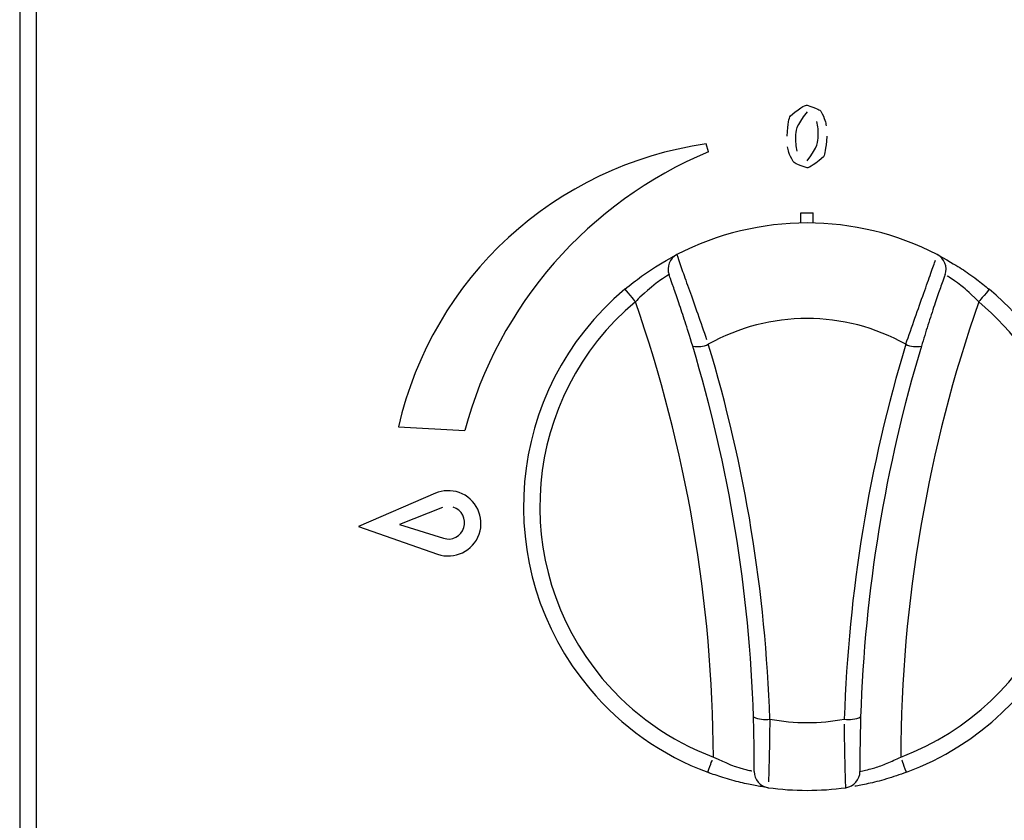
# Model space of a CAD drawing. Extents: x 45 to 213, y -271 to -40.
# Drawn here: x 62 to 69, y -101 to -95 of the extents above; entities that cross this region are included whole.
import ezdxf

# ---------------------------------------------------------------- set-up
doc = ezdxf.new("R2010")
doc.units = 0
doc.header["$MEASUREMENT"] = 0
doc.layers.add('Layer 1', color=7, linetype='Continuous')

# ---------------------------------------------------------------- blocks, each defined once
blk = doc.blocks.new('block 318')
at = {"layer": 'Layer 1', "color": 7, "lineweight": 30, "true_color": 0xffffff}
blk.add_lwpolyline([(62.3715, -93.3897), (62.3715, -101.593)], dxfattribs=at)
blk = doc.blocks.new('block 590')
at = {"layer": 'Layer 1', "color": 7, "lineweight": 30, "true_color": 0xffffff}
blk.add_lwpolyline([(62.2556, -93.399), (62.2556, -101.593)], dxfattribs=at)
blk = doc.blocks.new('block 2149')
at = {"layer": 'Layer 1', "color": 7, "lineweight": 30, "true_color": 0xffffff}
blk.add_open_spline([(66.9201, -96.6202), (66.9359, -96.67), (66.9469, -96.701), (66.9605, -96.7394), (66.9742, -96.7777), (66.9904, -96.8232), (67.0086, -96.8744), (67.0267, -96.9254), (67.0467, -96.982), (67.0675, -97.041), (67.0884, -97.1004), (67.1101, -97.1622), (67.1312, -97.2225)], degree=3, knots=[0, 0, 0, 0, 1, 1, 1, 2, 2, 2, 3, 3, 3, 4, 4, 4, 4], dxfattribs=at)
blk = doc.blocks.new('block 2150')
at = {"layer": 'Layer 1', "color": 7, "lineweight": 30, "true_color": 0xffffff}
blk.add_open_spline([(68.7674, -96.6202), (68.188, -96.3209), (67.4995, -96.3209), (66.9201, -96.6202)], degree=3, dxfattribs=at)
blk = doc.blocks.new('block 2151')
at = {"layer": 'Layer 1', "color": 7, "lineweight": 30, "true_color": 0xffffff}
blk.add_open_spline([(68.5444, -97.2563), (68.5663, -97.1938), (68.5883, -97.1313), (68.6098, -97.0702), (68.6314, -97.0087), (68.6526, -96.9487), (68.6719, -96.8943), (68.6909, -96.8408), (68.708, -96.7927), (68.7223, -96.7526), (68.7364, -96.713), (68.7477, -96.6812), (68.7554, -96.6588)], degree=3, knots=[0, 0, 0, 0, 1, 1, 1, 2, 2, 2, 3, 3, 3, 4, 4, 4, 4], dxfattribs=at)
blk = doc.blocks.new('block 2152')
at = {"layer": 'Layer 1', "color": 7, "lineweight": 30, "true_color": 0xffffff}
blk.add_open_spline([(68.5444, -97.2563), (68.1092, -97.0123), (67.5784, -97.0123), (67.1431, -97.2563)], degree=3, dxfattribs=at)
blk = doc.blocks.new('block 2153')
at = {"layer": 'Layer 1', "color": 7, "lineweight": 30, "true_color": 0xffffff}
blk.add_open_spline([(67.0322, -97.27), (67.0091, -97.1941), (66.9935, -97.1443), (66.9782, -97.0966), (66.963, -97.0493), (66.948, -97.004), (66.9343, -96.9634), (66.9206, -96.9225), (66.9081, -96.8863), (66.8975, -96.856), (66.8677, -96.7717), (66.866, -96.767), (66.8643, -96.7623)], degree=3, knots=[0, 0, 0, 0, 1, 1, 1, 2, 2, 2, 3, 3, 3, 4, 4, 4, 4], dxfattribs=at)
blk = doc.blocks.new('block 2154')
at = {"layer": 'Layer 1', "color": 7, "lineweight": 30, "true_color": 0xffffff}
blk.add_open_spline([(66.9201, -96.6202), (66.8685, -96.6469), (66.8446, -96.7077), (66.8643, -96.7623)], degree=3, dxfattribs=at)
blk = doc.blocks.new('block 2155')
at = {"layer": 'Layer 1', "color": 7, "lineweight": 30, "true_color": 0xffffff}
blk.add_open_spline([(67.0322, -97.27), (67.0697, -97.2772), (67.1085, -97.2723), (67.1431, -97.2563)], degree=3, dxfattribs=at)
blk = doc.blocks.new('block 2156')
at = {"layer": 'Layer 1', "color": 7, "lineweight": 30, "true_color": 0xffffff}
blk.add_open_spline([(68.8232, -96.7623), (68.8429, -96.7077), (68.819, -96.6469), (68.7674, -96.6202)], degree=3, dxfattribs=at)
blk = doc.blocks.new('block 2157')
at = {"layer": 'Layer 1', "color": 7, "lineweight": 30, "true_color": 0xffffff}
blk.add_open_spline([(68.8232, -96.7623), (68.8062, -96.8099), (68.7973, -96.835), (68.7864, -96.8665), (68.7753, -96.8983), (68.7622, -96.9365), (68.7479, -96.9792), (68.7333, -97.0227), (68.7175, -97.0707), (68.7018, -97.12), (68.6862, -97.1692), (68.6708, -97.2196), (68.6553, -97.27)], degree=3, knots=[0, 0, 0, 0, 1, 1, 1, 2, 2, 2, 3, 3, 3, 4, 4, 4, 4], dxfattribs=at)
blk = doc.blocks.new('block 2158')
at = {"layer": 'Layer 1', "color": 7, "lineweight": 30, "true_color": 0xffffff}
blk.add_open_spline([(68.5444, -97.2563), (68.579, -97.2723), (68.6178, -97.2772), (68.6553, -97.27)], degree=3, dxfattribs=at)
blk = doc.blocks.new('block 2159')
at = {"layer": 'Layer 1', "color": 7, "lineweight": 30, "true_color": 0xffffff}
blk.add_open_spline([(67.5792, -99.9151), (67.5505, -99.0136), (67.4039, -98.1197), (67.1431, -97.2563)], degree=3, dxfattribs=at)
blk = doc.blocks.new('block 2160')
at = {"layer": 'Layer 1', "color": 7, "lineweight": 30, "true_color": 0xffffff}
blk.add_open_spline([(68.5444, -97.2563), (68.2836, -98.1197), (68.137, -99.0136), (68.1083, -99.9151)], degree=3, dxfattribs=at)
blk = doc.blocks.new('block 2161')
at = {"layer": 'Layer 1', "color": 7, "lineweight": 30, "true_color": 0xffffff}
blk.add_open_spline([(67.5792, -99.9151), (67.754, -99.948), (67.9335, -99.948), (68.1083, -99.9151)], degree=3, dxfattribs=at)
blk = doc.blocks.new('block 2162')
at = {"layer": 'Layer 1', "color": 7, "lineweight": 30, "true_color": 0xffffff}
blk.add_open_spline([(68.6553, -97.27), (68.3974, -98.1238), (68.2525, -99.0077), (68.2241, -99.8991)], degree=3, dxfattribs=at)
blk = doc.blocks.new('block 2163')
at = {"layer": 'Layer 1', "color": 7, "lineweight": 30, "true_color": 0xffffff}
blk.add_open_spline([(68.1083, -99.9151), (68.1476, -99.9224), (68.1882, -99.9168), (68.2241, -99.8991)], degree=3, dxfattribs=at)
blk = doc.blocks.new('block 2164')
at = {"layer": 'Layer 1', "color": 7, "lineweight": 30, "true_color": 0xffffff}
blk.add_open_spline([(67.4634, -99.8991), (67.4351, -99.0077), (67.2901, -98.1238), (67.0322, -97.27)], degree=3, dxfattribs=at)
blk = doc.blocks.new('block 2165')
at = {"layer": 'Layer 1', "color": 7, "lineweight": 30, "true_color": 0xffffff}
blk.add_open_spline([(67.4634, -99.8991), (67.4993, -99.9168), (67.5399, -99.9224), (67.5792, -99.9151)], degree=3, dxfattribs=at)
blk = doc.blocks.new('block 2166')
at = {"layer": 'Layer 1', "color": 7, "lineweight": 30, "true_color": 0xffffff}
blk.add_open_spline([(67.5792, -99.9151), (67.5783, -99.9796), (67.5775, -100.0441), (67.5765, -100.1025), (67.5755, -100.1612), (67.5743, -100.2138), (67.5732, -100.2578), (67.5721, -100.3011), (67.571, -100.336), (67.5702, -100.3605)], degree=3, knots=[0, 0, 0, 0, 1, 1, 1, 2, 2, 2, 3, 3, 3, 3], dxfattribs=at)
blk = doc.blocks.new('block 2167')
at = {"layer": 'Layer 1', "color": 7, "lineweight": 30, "true_color": 0xffffff}
blk.add_open_spline([(67.4684, -100.286), (67.4681, -100.3441), (67.5108, -100.3934), (67.5684, -100.4014)], degree=3, dxfattribs=at)
blk = doc.blocks.new('block 2168')
at = {"layer": 'Layer 1', "color": 7, "lineweight": 30, "true_color": 0xffffff}
blk.add_open_spline([(67.4684, -100.286), (67.4686, -100.234), (67.4686, -100.2063), (67.4685, -100.1718), (67.4683, -100.1369), (67.468, -100.0951), (67.4671, -100.0484), (67.4662, -100.0019), (67.4648, -99.9505), (67.4634, -99.8991)], degree=3, knots=[0, 0, 0, 0, 1, 1, 1, 2, 2, 2, 3, 3, 3, 3], dxfattribs=at)
blk = doc.blocks.new('block 2169')
at = {"layer": 'Layer 1', "color": 7, "lineweight": 30, "true_color": 0xffffff}
blk.add_open_spline([(68.1191, -100.4014), (68.1169, -100.3494), (68.1159, -100.3164), (68.1148, -100.2757), (68.1137, -100.2349), (68.1126, -100.1864), (68.1116, -100.1317), (68.1105, -100.0766), (68.1096, -100.0154), (68.1088, -99.9519)], degree=3, knots=[0, 0, 0, 0, 1, 1, 1, 2, 2, 2, 3, 3, 3, 3], dxfattribs=at)
blk = doc.blocks.new('block 2170')
at = {"layer": 'Layer 1', "color": 7, "lineweight": 30, "true_color": 0xffffff}
blk.add_open_spline([(67.5684, -100.4014), (67.7511, -100.4266), (67.9364, -100.4266), (68.1191, -100.4014)], degree=3, dxfattribs=at)
blk = doc.blocks.new('block 2171')
at = {"layer": 'Layer 1', "color": 7, "lineweight": 30, "true_color": 0xffffff}
blk.add_open_spline([(68.1191, -100.4014), (68.1767, -100.3934), (68.2194, -100.3441), (68.2191, -100.286)], degree=3, dxfattribs=at)
blk = doc.blocks.new('block 2172')
at = {"layer": 'Layer 1', "color": 7, "lineweight": 30, "true_color": 0xffffff}
blk.add_open_spline([(68.2241, -99.8991), (68.2217, -99.979), (68.2207, -100.0278), (68.22, -100.0716), (68.2194, -100.1151), (68.2191, -100.1537), (68.219, -100.1861), (68.219, -100.2759), (68.2191, -100.2809), (68.2191, -100.286)], degree=3, knots=[0, 0, 0, 0, 1, 1, 1, 2, 2, 2, 3, 3, 3, 3], dxfattribs=at)
blk = doc.blocks.new('block 2173')
at = {"layer": 'Layer 1', "color": 7, "lineweight": 30, "true_color": 0xffffff}
blk.add_open_spline([(66.8643, -96.7623), (66.8121, -96.7947), (66.7935, -96.8072), (66.7726, -96.8226), (66.6755, -96.9036), (66.6504, -96.9292), (66.6253, -96.9547)], degree=3, knots=[0, 0, 0, 0, 1, 1, 1, 2, 2, 2, 2], dxfattribs=at)
blk = doc.blocks.new('block 2174')
at = {"layer": 'Layer 1', "color": 7, "lineweight": 30, "true_color": 0xffffff}
blk.add_open_spline([(66.5509, -96.866), (66.6108, -96.9374), (66.6253, -96.9547), (66.6253, -96.9547)], degree=3, dxfattribs=at)
blk = doc.blocks.new('block 2175')
at = {"layer": 'Layer 1', "color": 7, "lineweight": 30, "true_color": 0xffffff}
blk.add_open_spline([(66.5509, -96.866), (66.5905, -96.8343), (66.6301, -96.8025), (66.6692, -96.7741), (66.7079, -96.7459), (66.7461, -96.7209), (66.7802, -96.6997), (66.8857, -96.6382), (66.9027, -96.6293), (66.9111, -96.6249)], degree=3, knots=[0, 0, 0, 0, 1, 1, 1, 2, 2, 2, 3, 3, 3, 3], dxfattribs=at)
blk = doc.blocks.new('block 2176')
at = {"layer": 'Layer 1', "color": 7, "lineweight": 30, "true_color": 0xffffff}
blk.add_open_spline([(68.2191, -100.286), (68.2791, -100.2728), (68.3008, -100.2672), (68.3257, -100.2597), (68.3521, -100.2517), (68.3821, -100.2415), (68.4128, -100.2287), (68.4442, -100.2156), (68.4764, -100.1999), (68.5085, -100.1842)], degree=3, knots=[0, 0, 0, 0, 1, 1, 1, 2, 2, 2, 3, 3, 3, 3], dxfattribs=at)
blk = doc.blocks.new('block 2177')
at = {"layer": 'Layer 1', "color": 7, "lineweight": 30, "true_color": 0xffffff}
blk.add_open_spline([(68.5491, -100.2926), (68.5241, -100.2257), (68.5164, -100.2053), (68.5164, -100.2053)], degree=3, dxfattribs=at)
blk = doc.blocks.new('block 2178')
at = {"layer": 'Layer 1', "color": 7, "lineweight": 30, "true_color": 0xffffff}
blk.add_open_spline([(68.5491, -100.2926), (68.5012, -100.3094), (68.4533, -100.3261), (68.407, -100.3399), (68.3611, -100.3536), (68.3167, -100.3644), (68.2775, -100.373), (68.2407, -100.3811), (68.2084, -100.3872), (68.1825, -100.3916)], degree=3, knots=[0, 0, 0, 0, 1, 1, 1, 2, 2, 2, 3, 3, 3, 3], dxfattribs=at)
blk = doc.blocks.new('block 2179')
at = {"layer": 'Layer 1', "color": 7, "lineweight": 30, "true_color": 0xffffff}
blk.add_open_spline([(69.1366, -96.866), (69.0767, -96.9374), (69.0622, -96.9547), (69.0622, -96.9547)], degree=3, dxfattribs=at)
blk = doc.blocks.new('block 2180')
at = {"layer": 'Layer 1', "color": 7, "lineweight": 30, "true_color": 0xffffff}
blk.add_open_spline([(69.0622, -96.9547), (68.9825, -96.8762), (68.9585, -96.8561), (68.9363, -96.8388), (68.8599, -96.7845), (68.8457, -96.7758), (68.8372, -96.7706)], degree=3, knots=[0, 0, 0, 0, 1, 1, 1, 2, 2, 2, 2], dxfattribs=at)
blk = doc.blocks.new('block 2181')
at = {"layer": 'Layer 1', "color": 7, "lineweight": 30, "true_color": 0xffffff}
blk.add_open_spline([(68.7674, -96.6202), (68.8757, -96.6802), (68.9065, -96.6988), (68.9401, -96.7206), (68.9743, -96.7427), (69.0113, -96.7681), (69.0482, -96.796), (69.0777, -96.8182), (69.1072, -96.8421), (69.1366, -96.866)], degree=3, knots=[0, 0, 0, 0, 1, 1, 1, 2, 2, 2, 3, 3, 3, 3], dxfattribs=at)
blk = doc.blocks.new('block 2182')
at = {"layer": 'Layer 1', "color": 7, "lineweight": 30, "true_color": 0xffffff}
blk.add_open_spline([(67.1384, -100.2926), (67.1635, -100.2257), (67.1711, -100.2053), (67.1711, -100.2053)], degree=3, dxfattribs=at)
blk = doc.blocks.new('block 2183')
at = {"layer": 'Layer 1', "color": 7, "lineweight": 30, "true_color": 0xffffff}
blk.add_open_spline([(67.179, -100.1842), (67.2803, -100.2317), (67.3096, -100.2426), (67.3364, -100.2515), (67.4264, -100.2773), (67.4427, -100.2808), (67.4525, -100.2828)], degree=3, knots=[0, 0, 0, 0, 1, 1, 1, 2, 2, 2, 2], dxfattribs=at)
blk = doc.blocks.new('block 2184')
at = {"layer": 'Layer 1', "color": 7, "lineweight": 30, "true_color": 0xffffff}
blk.add_open_spline([(67.5684, -100.4014), (67.5302, -100.3958), (67.5058, -100.392), (67.4763, -100.3865), (67.4463, -100.3809), (67.411, -100.3736), (67.3721, -100.3643), (67.3325, -100.3548), (67.2892, -100.3432), (67.2451, -100.3292), (67.2098, -100.318), (67.1741, -100.3053), (67.1384, -100.2926)], degree=3, knots=[0, 0, 0, 0, 1, 1, 1, 2, 2, 2, 3, 3, 3, 4, 4, 4, 4], dxfattribs=at)
blk = doc.blocks.new('block 2185')
at = {"layer": 'Layer 1', "color": 7, "lineweight": 30, "true_color": 0xffffff}
blk.add_open_spline([(67.179, -100.1842), (67.1745, -99.0845), (66.9874, -97.9931), (66.6253, -96.9547)], degree=3, dxfattribs=at)
blk = doc.blocks.new('block 2186')
at = {"layer": 'Layer 1', "color": 7, "lineweight": 30, "true_color": 0xffffff}
blk.add_open_spline([(69.0622, -96.9547), (68.7001, -97.9931), (68.513, -99.0845), (68.5085, -100.1842)], degree=3, dxfattribs=at)
blk = doc.blocks.new('block 2187')
at = {"layer": 'Layer 1', "color": 7, "lineweight": 30, "true_color": 0xffffff}
blk.add_open_spline([(66.6253, -96.9547), (65.8227, -97.6277), (65.7175, -98.8238), (66.3905, -99.6265), (66.6008, -99.8773), (66.8724, -100.0694), (67.179, -100.1842)], degree=3, knots=[0, 0, 0, 0, 1, 1, 1, 2, 2, 2, 2], dxfattribs=at)
blk = doc.blocks.new('block 2188')
at = {"layer": 'Layer 1', "color": 7, "lineweight": 30, "true_color": 0xffffff}
blk.add_open_spline([(66.5509, -96.866), (65.6993, -97.58), (65.5877, -98.8492), (66.3017, -99.7009), (66.5249, -99.967), (66.8131, -100.1709), (67.1384, -100.2926)], degree=3, knots=[0, 0, 0, 0, 1, 1, 1, 2, 2, 2, 2], dxfattribs=at)
blk = doc.blocks.new('block 2189')
at = {"layer": 'Layer 1', "color": 7, "lineweight": 30, "true_color": 0xffffff}
blk.add_open_spline([(68.5085, -100.1842), (69.4895, -99.817), (69.9871, -98.7242), (69.6199, -97.7432), (69.5052, -97.4367), (69.3131, -97.165), (69.0622, -96.9547)], degree=3, knots=[0, 0, 0, 0, 1, 1, 1, 2, 2, 2, 2], dxfattribs=at)
blk = doc.blocks.new('block 2190')
at = {"layer": 'Layer 1', "color": 7, "lineweight": 30, "true_color": 0xffffff}
blk.add_open_spline([(68.5491, -100.2926), (69.59, -99.9031), (70.118, -98.7435), (69.7284, -97.7027), (69.6066, -97.3774), (69.4028, -97.0891), (69.1366, -96.866)], degree=3, knots=[0, 0, 0, 0, 1, 1, 1, 2, 2, 2, 2], dxfattribs=at)
blk = doc.blocks.new('block 2191')
at = {"layer": 'Layer 1', "color": 7, "lineweight": 30, "true_color": 0xffffff}
blk.add_lwpolyline([(67.8003, -96.3962), (67.8003, -96.3233)], dxfattribs=at)
blk = doc.blocks.new('block 2192')
at = {"layer": 'Layer 1', "color": 7, "lineweight": 30, "true_color": 0xffffff}
blk.add_lwpolyline([(67.8003, -96.3233), (67.8872, -96.3233)], dxfattribs=at)
blk = doc.blocks.new('block 2193')
at = {"layer": 'Layer 1', "color": 7, "lineweight": 30, "true_color": 0xffffff}
blk.add_lwpolyline([(67.8872, -96.3962), (67.8872, -96.3233)], dxfattribs=at)
blk = doc.blocks.new('block 2372')
at = {"layer": 'Layer 1', "color": 7, "lineweight": 30, "true_color": 0xffffff}
blk.add_lwpolyline([(65.2063, -98.3135), (64.6614, -98.5485)], dxfattribs=at)
blk = doc.blocks.new('block 2373')
at = {"layer": 'Layer 1', "color": 7, "lineweight": 30, "true_color": 0xffffff}
blk.add_open_spline([(65.2632, -98.6327), (65.3242, -98.6519), (65.3892, -98.618), (65.4084, -98.557), (65.4276, -98.496), (65.3937, -98.4309), (65.3327, -98.4117)], degree=3, knots=[0, 0, 0, 0, 1, 1, 1, 2, 2, 2, 2], dxfattribs=at)
blk = doc.blocks.new('block 2374')
at = {"layer": 'Layer 1', "color": 7, "lineweight": 30, "true_color": 0xffffff}
blk.add_lwpolyline([(64.6614, -98.5485), (65.2214, -98.7448)], dxfattribs=at)
blk = doc.blocks.new('block 2375')
at = {"layer": 'Layer 1', "color": 7, "lineweight": 30, "true_color": 0xffffff}
blk.add_lwpolyline([(65.2556, -98.4144), (64.9507, -98.5343)], dxfattribs=at)
blk = doc.blocks.new('block 2376')
at = {"layer": 'Layer 1', "color": 7, "lineweight": 30, "true_color": 0xffffff}
blk.add_lwpolyline([(64.9507, -98.5343), (65.2632, -98.6327)], dxfattribs=at)
blk = doc.blocks.new('block 2377')
at = {"layer": 'Layer 1', "color": 7, "lineweight": 30, "true_color": 0xffffff}
blk.add_open_spline([(65.2214, -98.7448), (65.3421, -98.7872), (65.4743, -98.7236), (65.5166, -98.6029), (65.5589, -98.4822), (65.4954, -98.35), (65.3747, -98.3077), (65.3198, -98.2884), (65.2597, -98.2905), (65.2063, -98.3135)], degree=3, knots=[0, 0, 0, 0, 1, 1, 1, 2, 2, 2, 3, 3, 3, 3], dxfattribs=at)
blk = doc.blocks.new('block 2378')
at = {"layer": 'Layer 1', "color": 7, "lineweight": 30, "true_color": 0xffffff}
blk.add_open_spline([(67.1283, -95.8353), (66.0549, -95.9867), (65.1861, -96.7844), (64.944, -97.841)], degree=3, dxfattribs=at)
blk = doc.blocks.new('block 2379')
at = {"layer": 'Layer 1', "color": 7, "lineweight": 30, "true_color": 0xffffff}
blk.add_open_spline([(67.1433, -95.8912), (66.2918, -96.2468), (65.6533, -96.977), (65.4145, -97.8682)], degree=3, dxfattribs=at)
blk = doc.blocks.new('block 2380')
at = {"layer": 'Layer 1', "color": 7, "lineweight": 30, "true_color": 0xffffff}
blk.add_lwpolyline([(67.1433, -95.8912), (67.1283, -95.8353)], dxfattribs=at)
blk = doc.blocks.new('block 2381')
at = {"layer": 'Layer 1', "color": 7, "lineweight": 30, "true_color": 0xffffff}
blk.add_lwpolyline([(64.944, -97.841), (65.4145, -97.8682)], dxfattribs=at)
blk = doc.blocks.new('block 2382')
at = {"layer": 'Layer 1', "color": 7, "lineweight": 30, "true_color": 0xffffff}
blk.add_open_spline([(67.7625, -95.7806), (67.7623, -95.8166), (67.7622, -95.8526), (67.7722, -95.887)], degree=3, dxfattribs=at)
blk = doc.blocks.new('block 2383')
at = {"layer": 'Layer 1', "color": 7, "lineweight": 30, "true_color": 0xffffff}
blk.add_open_spline([(67.8438, -95.9558), (67.9226, -95.852), (67.9226, -95.8163), (67.9225, -95.7806)], degree=3, dxfattribs=at)
blk = doc.blocks.new('block 2384')
at = {"layer": 'Layer 1', "color": 7, "lineweight": 30, "true_color": 0xffffff}
blk.add_open_spline([(67.9225, -95.7806), (67.9226, -95.7453), (67.9228, -95.7099), (67.9135, -95.6758)], degree=3, dxfattribs=at)
blk = doc.blocks.new('block 2385')
at = {"layer": 'Layer 1', "color": 7, "lineweight": 30, "true_color": 0xffffff}
blk.add_open_spline([(67.8438, -95.6079), (67.762, -95.7093), (67.7623, -95.7449), (67.7625, -95.7806)], degree=3, dxfattribs=at)
blk = doc.blocks.new('block 2386')
at = {"layer": 'Layer 1', "color": 7, "lineweight": 30, "true_color": 0xffffff}
blk.add_open_spline([(67.8438, -95.5596), (67.9245, -95.5858), (67.9337, -95.5942), (67.9415, -95.6038), (67.9709, -95.6577), (67.9762, -95.6822), (67.9791, -95.7068)], degree=3, knots=[0, 0, 0, 0, 1, 1, 1, 2, 2, 2, 2], dxfattribs=at)
blk = doc.blocks.new('block 2387')
at = {"layer": 'Layer 1', "color": 7, "lineweight": 30, "true_color": 0xffffff}
blk.add_open_spline([(67.9835, -95.7806), (67.9761, -95.8796), (67.9708, -95.9042), (67.9606, -95.9269), (67.8686, -96.0025), (67.8562, -96.0033), (67.8438, -96.0041)], degree=3, knots=[0, 0, 0, 0, 1, 1, 1, 2, 2, 2, 2], dxfattribs=at)
blk = doc.blocks.new('block 2388')
at = {"layer": 'Layer 1', "color": 7, "lineweight": 30, "true_color": 0xffffff}
blk.add_open_spline([(67.8438, -96.0041), (67.7623, -95.9772), (67.7529, -95.9687), (67.745, -95.9591), (67.7149, -95.9047), (67.7093, -95.88), (67.7061, -95.8553)], degree=3, knots=[0, 0, 0, 0, 1, 1, 1, 2, 2, 2, 2], dxfattribs=at)
blk = doc.blocks.new('block 2389')
at = {"layer": 'Layer 1', "color": 7, "lineweight": 30, "true_color": 0xffffff}
blk.add_open_spline([(67.7015, -95.7806), (67.7092, -95.6818), (67.7147, -95.6572), (67.7253, -95.6348), (67.8189, -95.5612), (67.8313, -95.5604), (67.8438, -95.5596)], degree=3, knots=[0, 0, 0, 0, 1, 1, 1, 2, 2, 2, 2], dxfattribs=at)

msp = doc.modelspace()

# ---------------------------------------------------------------- block references
at = {"layer": 'Layer 1'}
for name in ['block 590', 'block 318', 'block 2389', 'block 2386', 'block 2385', 'block 2384', 'block 2382', 'block 2383', 'block 2387', 'block 2378', 'block 2380', 'block 2388', 'block 2379', 'block 2150', 'block 2191', 'block 2192', 'block 2193', 'block 2175', 'block 2154', 'block 2149', 'block 2156', 'block 2181', 'block 2151', 'block 2173', 'block 2153', 'block 2157', 'block 2180', 'block 2188', 'block 2174', 'block 2190', 'block 2179', 'block 2187', 'block 2185', 'block 2186', 'block 2189', 'block 2152', 'block 2155', 'block 2164', 'block 2159', 'block 2160', 'block 2162', 'block 2158', 'block 2381', 'block 2372', 'block 2377', 'block 2375', 'block 2373', 'block 2374', 'block 2376', 'block 2165', 'block 2168', 'block 2166', 'block 2161', 'block 2163', 'block 2172', 'block 2169', 'block 2182', 'block 2183', 'block 2176', 'block 2177', 'block 2184', 'block 2167', 'block 2171', 'block 2178', 'block 2170']:
    msp.add_blockref(name, (0, 0), dxfattribs=at)

doc.saveas('drawing.dxf')
